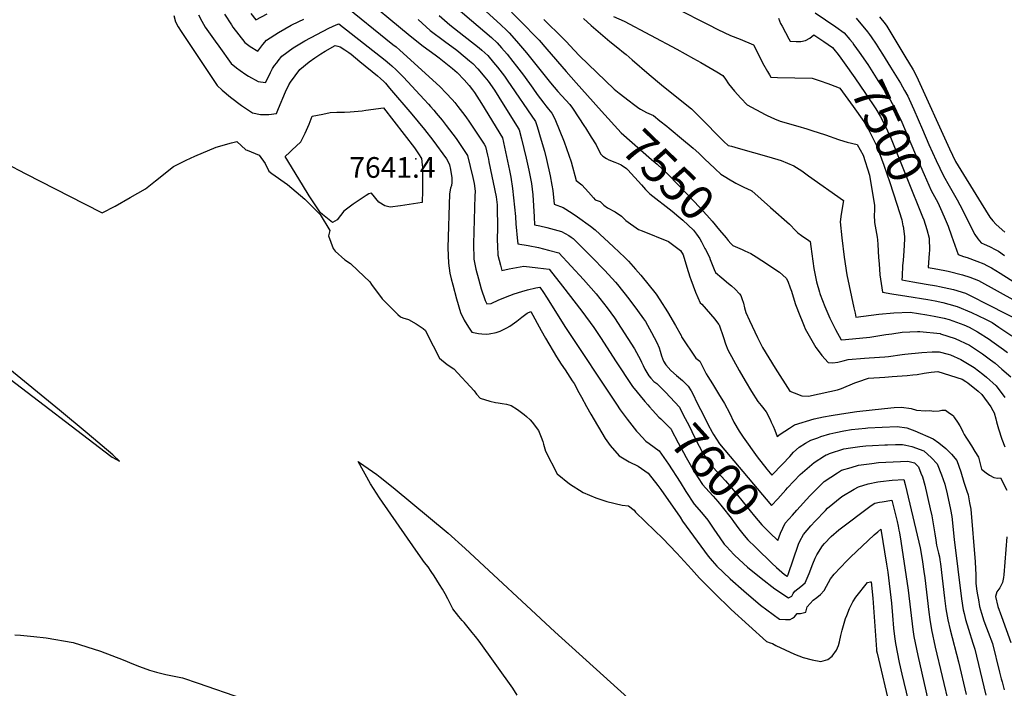
# Model space of a CAD drawing. Units: inches. Extents: x 2609725 to 2615042, y 1512737 to 1518066.
# Drawn here: x 2610813 to 2611635, y 1513389 to 1513947 of the extents above; entities that cross this region are included whole.
import ezdxf
from ezdxf.enums import TextEntityAlignment as Align

# ---------------------------------------------------------------- set-up
doc = ezdxf.new("R2010")
doc.units = ezdxf.units.IN
doc.header["$MEASUREMENT"] = 0
doc.layers.add('tile_2643_27_contour_10ft', color=215, linetype='Continuous')
doc.layers.add('tile_2643_27_spot_elev', color=127, linetype='Continuous')
doc.styles.add('Arial', font='arial.ttf')

msp = doc.modelspace()

# ---------------------------------------------------------------- linework, layer by layer
at = {"layer": 'tile_2643_27_contour_10ft'}
msp.add_line((2611285.13, 1513857.22, 7560), (2611290.1, 1513849.43, 7560), dxfattribs=at)
for points, elevation in [([(2611095.17, 1513970.43), (2611138.72, 1513933.93), (2611149.62, 1513925.39), (2611159.58, 1513918.2), (2611163.14, 1513915.55), (2611174.05, 1513906.81), (2611177.93, 1513903.32), (2611183.95, 1513897.27), (2611188.22, 1513892.55), (2611190.96, 1513889.09), (2611192.53, 1513886.79), (2611198.37, 1513877.69), (2611216.04, 1513848.83), (2611221.82, 1513821.73), (2611222.92, 1513816.14), (2611224.15, 1513806.73), (2611226.86, 1513783.19), (2611227.09, 1513776.77), (2611227.27, 1513774.42), (2611228.07, 1513765.4), (2611228.62, 1513760.44), (2611237.45, 1513759), (2611245.99, 1513757.24), (2611254.33, 1513755.23), (2611263.02, 1513753.04), (2611283.48, 1513730.69), (2611294.1, 1513718.61), (2611303.28, 1513707.07), (2611309.37, 1513698.67), (2611315.15, 1513690.14), (2611320.75, 1513681.53), (2611326.15, 1513672.86), (2611326.15, 1513672.85), (2611331.17, 1513663.49), (2611332.12, 1513661.54), (2611333.37, 1513658.87), (2611334.95, 1513655.79), (2611338.04, 1513650.2), (2611339.73, 1513648.39), (2611342.47, 1513645.65), (2611344.73, 1513643.79), (2611349.7, 1513639.18), (2611352.09, 1513636.6)], 7600), ([(2611165.91, 1513967.66), (2611206.63, 1513932.53), (2611211.44, 1513928.11), (2611214.99, 1513924.13), (2611219.75, 1513918.69), (2611224.64, 1513912.74), (2611227.69, 1513908.77), (2611233.43, 1513901.31), (2611241.18, 1513890.4), (2611244.87, 1513885.01), (2611247.6, 1513881.46), (2611250.33, 1513877.92), (2611252.12, 1513875.62), (2611254.31, 1513872.8), (2611257.26, 1513869.46), (2611259.66, 1513864.81), (2611267.48, 1513845.42), (2611273.27, 1513828.75), (2611277.52, 1513813.39), (2611282.11, 1513809.8), (2611287.76, 1513803.68), (2611291.83, 1513798.85), (2611293.33, 1513797.1), (2611297.43, 1513795.73), (2611300.6, 1513792.8), (2611303.56, 1513790.46), (2611310.14, 1513787.04), (2611315.33, 1513783.42), (2611319.05, 1513779.91), (2611329.62, 1513772.52), (2611332.64, 1513771.2), (2611354.5, 1513762.42), (2611364.56, 1513754.96), (2611366.77, 1513751.37), (2611369.9, 1513740.97), (2611372.49, 1513732.82), (2611373.27, 1513730.55), (2611377.18, 1513720.07), (2611381.17, 1513711.2), (2611382.32, 1513710.18), (2611386.12, 1513705.87), (2611393.23, 1513697.43), (2611396.48, 1513693.46), (2611397.02, 1513692.79), (2611397.06, 1513692.73), (2611400.45, 1513682.29), (2611402.28, 1513677.06), (2611404.28, 1513671.89), (2611413.57, 1513654.74), (2611418.68, 1513645.98), (2611424.06, 1513637.23), (2611429.33, 1513628.94), (2611431.92, 1513625.49), (2611436.24, 1513620.3), (2611439.44, 1513613.69), (2611440.38, 1513611.72), (2611441.96, 1513608.38), (2611443.41, 1513605), (2611445.26, 1513599.74), (2611447.9, 1513601.57), (2611455.56, 1513606.72), (2611459.8, 1513609.34), (2611476.16, 1513614.39), (2611484.04, 1513616.11), (2611490.58, 1513617.24), (2611499.08, 1513618.65), (2611512.03, 1513620.41), (2611534.94, 1513623), (2611543.19, 1513623.76), (2611549.29, 1513624.22), (2611557.4, 1513623), (2611561.85, 1513621.6), (2611569.2, 1513620.99), (2611572.85, 1513621.2), (2611576.26, 1513620.81), (2611580.58, 1513621.11), (2611582.95, 1513621.7), (2611585.89, 1513621.67), (2611589.36, 1513619.21), (2611592.31, 1513617.03), (2611593.6, 1513615.29), (2611596.06, 1513611.71), (2611598.06, 1513608.56), (2611599.46, 1513606.12), (2611600.55, 1513603.62), (2611601.6, 1513601.34), (2611602.85, 1513599.19), (2611604.77, 1513596.65), (2611607.73, 1513591.95), (2611610.6, 1513587.24), (2611613.43, 1513582.43), (2611616.11, 1513572.49), (2611619.84, 1513569.27), (2611622.68, 1513567.24), (2611626.3, 1513565.48), (2611629.44, 1513564.96), (2611631.98, 1513565.04), (2611637.15, 1513554.8)], 7570), ([(2611081.6, 1513961.32), (2611124.4, 1513926.81), (2611126.98, 1513924.73), (2611130.3, 1513922), (2611163.49, 1513891.7), (2611168.91, 1513886.29), (2611173.9, 1513880.77), (2611176.03, 1513878.27), (2611178.53, 1513875.14), (2611182.6, 1513870.05), (2611185.19, 1513866.52), (2611188.3, 1513861.95), (2611200.57, 1513843.51), (2611201.7, 1513841.71), (2611203.32, 1513834.55), (2611204.11, 1513831.05), (2611204.61, 1513828.75), (2611210.77, 1513799.61), (2611211.42, 1513792.87), (2611211.46, 1513790.87), (2611211.69, 1513774.28), (2611211.44, 1513763.57), (2611211.71, 1513758.81), (2611212.17, 1513750.93), (2611214.22, 1513742.61), (2611215.48, 1513738.27), (2611221.45, 1513739.7), (2611233.64, 1513741.67), (2611245.45, 1513740.37), (2611255.02, 1513739.16), (2611266.13, 1513725.12), (2611282.33, 1513704.15), (2611292.19, 1513690.51), (2611298.4, 1513681.4), (2611310.3, 1513662.85), (2611324.47, 1513641.36), (2611334.75, 1513628.93), (2611337.3, 1513625.93), (2611338.62, 1513624.42)], 7610), ([(2611198.89, 1513957.26), (2611214.58, 1513943.28), (2611219.31, 1513938.75), (2611221.45, 1513936.42), (2611227.75, 1513929.5), (2611235.94, 1513919.91), (2611255.99, 1513894.91), (2611262.19, 1513887.67), (2611272.27, 1513876.65), (2611274.38, 1513873.62), (2611284.49, 1513858.22), (2611285.13, 1513857.22)], 7560), ([(2611223.56, 1513953.71), (2611230.22, 1513947.01), (2611246.43, 1513930.41), (2611253.06, 1513923), (2611269.1, 1513904.14), (2611277.38, 1513894.85), (2611286.93, 1513884.28), (2611298.77, 1513871.17)], 7550), ([(2611361.22, 1513956.96), (2611387.62, 1513943.42), (2611395.75, 1513939.43), (2611406.47, 1513934.3), (2611414.4, 1513931.15), (2611425.68, 1513926.42), (2611427.18, 1513923.55), (2611433.24, 1513911.62), (2611437.24, 1513904.19), (2611438.87, 1513901.39), (2611440.03, 1513899.41), (2611445.76, 1513899.36), (2611474.6, 1513898.72), (2611481.18, 1513896.53), (2611487.68, 1513894.3), (2611495.85, 1513891.12)], 7510), ([(2610941.38, 1513950.96), (2610942.87, 1513945.63), (2610944.93, 1513941.55), (2610947.4, 1513937.66), (2610967.49, 1513907.58), (2610977.64, 1513892.7), (2610981.7, 1513888.55), (2610988.67, 1513882.79), (2610997.85, 1513876.01), (2611007.1, 1513869.64), (2611013.85, 1513868.38), (2611020.83, 1513868.42), (2611027.01, 1513869.2), (2611028.79, 1513873.4), (2611034.73, 1513887.39), (2611037.51, 1513893.13), (2611038.95, 1513895.47), (2611046.53, 1513905.81), (2611054.46, 1513912.39), (2611059.14, 1513915.66), (2611064.14, 1513918.9), (2611067.72, 1513921.13), (2611076.14, 1513926.02), (2611078.32, 1513925.42), (2611080.44, 1513924.77), (2611084.12, 1513922.44), (2611087.6, 1513920.07), (2611089.51, 1513918.61), (2611096.77, 1513912.71), (2611111.48, 1513900.62), (2611114.15, 1513898.41), (2611116.76, 1513895.92), (2611116.94, 1513895.73), (2611118.13, 1513894.41), (2611121.64, 1513890.48), (2611140.12, 1513868.73), (2611150.74, 1513855.9), (2611157.64, 1513847.07), (2611169.24, 1513831.27), (2611170.58, 1513828.75), (2611171.58, 1513826.34), (2611172.41, 1513822.34), (2611173.58, 1513815.57), (2611173.48, 1513811.53), (2611173.25, 1513809.09), (2611172.55, 1513806.81), (2611171.55, 1513802.09), (2611170.38, 1513757.02), (2611170.81, 1513744.33), (2611172.06, 1513735.89), (2611173.1, 1513731.15), (2611174.34, 1513726.13), (2611177.49, 1513714.65), (2611180.71, 1513703.19), (2611183.81, 1513696.84), (2611187.45, 1513690.76), (2611190.34, 1513686.64), (2611195.81, 1513685.69), (2611198.61, 1513685.29), (2611202.29, 1513685.06), (2611204.87, 1513685.32), (2611210.74, 1513686.42), (2611214.09, 1513687.52), (2611219.55, 1513690.4), (2611221.98, 1513691.82), (2611227.77, 1513696.02), (2611231.98, 1513699.17), (2611236.52, 1513702.46), (2611239.71, 1513703.98), (2611248.2, 1513688.03), (2611251.8, 1513681.82), (2611260.91, 1513666.22), (2611264.92, 1513660.02), (2611268.15, 1513655.13), (2611274.18, 1513646.18), (2611275.77, 1513643.76), (2611279.76, 1513636.47), (2611281.81, 1513632.4), (2611286.04, 1513624.75), (2611289.67, 1513618.27), (2611301.81, 1513597.82), (2611305.9, 1513591.99), (2611313.41, 1513583.44), (2611321.64, 1513578.59), (2611329.17, 1513574.91), (2611337.68, 1513568.94), (2611345.78, 1513558.83), (2611348.26, 1513555.38), (2611364.29, 1513532.17), (2611366.17, 1513528.89), (2611387.72, 1513499.82), (2611391.21, 1513495.74), (2611395.03, 1513491.31), (2611406.02, 1513480.92), (2611417.42, 1513470.8), (2611431.58, 1513458.83), (2611447.24, 1513447.05), (2611452.46, 1513446.78), (2611456.29, 1513446.8), (2611458.1, 1513447.88), (2611459.89, 1513449.25), (2611462.21, 1513451.8), (2611464.86, 1513451.95), (2611467.04, 1513452.41), (2611469.38, 1513453.08), (2611470.44, 1513457.44), (2611475.48, 1513463.13)], 7630), ([(2610961.93, 1513951.63), (2610964.85, 1513946.23), (2610967.63, 1513941.39), (2610975.88, 1513929.71), (2610978.93, 1513925.4), (2610989.4, 1513911.03), (2610993.73, 1513907.3), (2610996.83, 1513905.11), (2611001.63, 1513901.76), (2611003.83, 1513900.47), (2611011.79, 1513895.85), (2611018, 1513895.11), (2611019.04, 1513897.13), (2611022.14, 1513903.44), (2611023.89, 1513906.75), (2611025.58, 1513909.18), (2611027.31, 1513911.56), (2611028.55, 1513913.22), (2611031.71, 1513917.07), (2611041.14, 1513924.09), (2611050.89, 1513929.93), (2611060.83, 1513935.15), (2611070.81, 1513940.33), (2611077.1, 1513943.11), (2611079.27, 1513944.01), (2611099.77, 1513928.02), (2611118.03, 1513913.66), (2611121.5, 1513910.75), (2611123.56, 1513909.01), (2611126.98, 1513905.74), (2611133.28, 1513899.43), (2611150.51, 1513880.92), (2611154.09, 1513877.02), (2611155.82, 1513875.08), (2611158.64, 1513871.91), (2611160.53, 1513869.59), (2611165.41, 1513863.58), (2611168.9, 1513859.15), (2611177.16, 1513848.28), (2611180.09, 1513844.16), (2611182.34, 1513840.84), (2611184.39, 1513837.61), (2611186.64, 1513834.02), (2611191.1, 1513815.89), (2611192.2, 1513810.7), (2611192.78, 1513806.55), (2611193.04, 1513804.13), (2611192.86, 1513800.55), (2611191.65, 1513760.42), (2611192.11, 1513747.73), (2611193.79, 1513739.36), (2611195.87, 1513731.28), (2611198.17, 1513722.78), (2611201.35, 1513713.27), (2611202.91, 1513710.35), (2611206.38, 1513710.67), (2611212.99, 1513713.77), (2611222.18, 1513717.32), (2611225.79, 1513718.63), (2611232.04, 1513720.73), (2611236.68, 1513722.11), (2611243.87, 1513723.74), (2611247.04, 1513724.32), (2611250.15, 1513719.71), (2611252.68, 1513715.8), (2611268.65, 1513690.67), (2611311.21, 1513626.73), (2611314.35, 1513622.01), (2611320.05, 1513614.15), (2611327.86, 1513604.08), (2611329.22, 1513602.58), (2611335.54, 1513595.63), (2611338.48, 1513593.78), (2611346.94, 1513587.69), (2611352.76, 1513579.27), (2611354.54, 1513576.55), (2611364.28, 1513561.63)], 7620), ([(2610983.57, 1513952.12), (2610989.41, 1513943.12), (2610990.76, 1513941.22), (2611000.63, 1513928.53), (2611005.21, 1513925.19), (2611011.67, 1513921.36), (2611015.65, 1513926.68), (2611018.85, 1513930.48), (2611028.89, 1513936.88), (2611039.35, 1513942.84), (2611045.93, 1513946.07), (2611050.05, 1513948.01)], 7610), ([(2611005.65, 1513952.75), (2611009.78, 1513947.39), (2611019.32, 1513952.52)], 7600), ([(2611145.35, 1513947.52), (2611155.53, 1513938.57), (2611167.39, 1513929.55), (2611177.84, 1513921.97), (2611179.58, 1513920.63), (2611188.47, 1513913.18), (2611191.02, 1513910.97), (2611195.44, 1513906.49), (2611201.3, 1513899.51), (2611203.92, 1513896.11), (2611209.11, 1513888.61), (2611212.81, 1513882.88), (2611229.08, 1513857.05), (2611229.97, 1513855.63), (2611231.93, 1513847.93), (2611235.72, 1513831.88), (2611237.93, 1513821.89), (2611240.09, 1513810.71), (2611241.15, 1513801.36), (2611241.93, 1513792.1), (2611242.45, 1513782.92), (2611242.59, 1513776.26), (2611247.05, 1513775.49), (2611253.09, 1513774.05), (2611259.11, 1513772.42), (2611265.12, 1513770.63), (2611271.27, 1513767.4), (2611273.3, 1513766.12), (2611274.91, 1513764.82), (2611279.27, 1513760.75), (2611290.5, 1513749.28), (2611301.33, 1513738.17), (2611310.37, 1513728.38), (2611312.1, 1513726.4), (2611321.36, 1513714.52), (2611328.69, 1513704.68), (2611333.79, 1513697.83), (2611335.27, 1513695.6), (2611340.47, 1513686.49), (2611344.93, 1513678.13), (2611346.69, 1513673.66), (2611347.57, 1513670.85), (2611348.89, 1513666.84), (2611350.52, 1513662.63), (2611352.3, 1513659.49), (2611356.49, 1513654.78), (2611361.36, 1513650.52), (2611366.31, 1513646.31), (2611370.79, 1513642.02), (2611371.09, 1513641.7), (2611373.53, 1513637.8), (2611375.85, 1513633.55), (2611377.8, 1513629.02), (2611384.83, 1513615.11)], 7590), ([(2611163.04, 1513951.11), (2611172.07, 1513943.14), (2611183.68, 1513934.05), (2611192.64, 1513927.06), (2611196.31, 1513924.05), (2611198.8, 1513921.95), (2611203.57, 1513917.48), (2611208.52, 1513911.84), (2611211.78, 1513907.91), (2611217.54, 1513900.42), (2611219.89, 1513897.05), (2611243.48, 1513862.51), (2611244.84, 1513858.33), (2611248.33, 1513846.85), (2611250.89, 1513837.72), (2611252.65, 1513830.92), (2611255.76, 1513817.2), (2611257.24, 1513809.48), (2611258.09, 1513805.02), (2611259.15, 1513793.59), (2611266.51, 1513790.71), (2611274.17, 1513786.1), (2611278.71, 1513782.99), (2611289.37, 1513775.19), (2611293.36, 1513772.02), (2611308.63, 1513757.91), (2611318.03, 1513749.1), (2611321.25, 1513745.88), (2611327.09, 1513739.38), (2611331.51, 1513734.41), (2611344.4, 1513718.34), (2611347.48, 1513713.65), (2611353.73, 1513703.81), (2611360.52, 1513692.34), (2611365.14, 1513683.82), (2611365.49, 1513682.94), (2611377.51, 1513665.14), (2611380.71, 1513662.44), (2611382.73, 1513658.62), (2611383.9, 1513656.32), (2611386.13, 1513651.99), (2611387.5, 1513649.72), (2611391.29, 1513643.52), (2611397.24, 1513633.8), (2611399.27, 1513630.74), (2611401.46, 1513627.11), (2611405.43, 1513619.38), (2611409.15, 1513611.57), (2611413.63, 1513603.98), (2611416.95, 1513599.1), (2611428.56, 1513582.66), (2611436.75, 1513572.4), (2611440.82, 1513567.49), (2611449.94, 1513576.53), (2611455.83, 1513582.92), (2611459.15, 1513586.54), (2611463.85, 1513590.82), (2611469.03, 1513593.97), (2611473.39, 1513596.48), (2611479.26, 1513598.59), (2611481.81, 1513599.5), (2611489.45, 1513601.84), (2611494.41, 1513602.95), (2611500.98, 1513604.41), (2611507.59, 1513605.47), (2611519.19, 1513606.67), (2611521.23, 1513606.83), (2611533.06, 1513607.55), (2611545.55, 1513608.01), (2611553.69, 1513606.95), (2611560.32, 1513604.49), (2611575.78, 1513597.77), (2611580.49, 1513594.31), (2611586.23, 1513589.5), (2611590.98, 1513584.81), (2611595.49, 1513579.54), (2611598.67, 1513570.13), (2611601.45, 1513561.58), (2611603.92, 1513553.9), (2611604.83, 1513550.97), (2611606.16, 1513544.19), (2611607.19, 1513538.85), (2611610.79, 1513495), (2611611.16, 1513489.22), (2611611.35, 1513484.42), (2611611.41, 1513477.33), (2611611.91, 1513472.48), (2611612.51, 1513468.83), (2611613.44, 1513463.29), (2611614.52, 1513457.75), (2611615.13, 1513454.9), (2611615.94, 1513452.15), (2611618.02, 1513445.82), (2611620.19, 1513439.91), (2611621.61, 1513436.3), (2611625.17, 1513426.76), (2611631.22, 1513402.81), (2611632.6, 1513397.3), (2611633.29, 1513394.75), (2611634.2, 1513391.54), (2611635.12, 1513388.33)], 7580), ([(2611250.51, 1513947.63), (2611266.43, 1513932.15), (2611269.25, 1513929.26), (2611275.71, 1513922.16), (2611280.31, 1513917.4), (2611309.22, 1513889.45), (2611313.45, 1513886.18)], 7540), ([(2611283.49, 1513948.52), (2611290.13, 1513942.6), (2611305.47, 1513929.32), (2611312.15, 1513924), (2611317.04, 1513920.12), (2611319.14, 1513918.57), (2611324.31, 1513914.07), (2611338.37, 1513901.74), (2611348.89, 1513893.02), (2611354.7, 1513888.37), (2611373.7, 1513873.03), (2611378.08, 1513868.81), (2611383.89, 1513863.18), (2611397.16, 1513849.46), (2611400.78, 1513845.73), (2611404.39, 1513842.45), (2611407.21, 1513841.83), (2611412.87, 1513840.37), (2611438.42, 1513832.98), (2611448.66, 1513829.9), (2611459.38, 1513825.65), (2611465.86, 1513821.24), (2611471.55, 1513817.29), (2611500.72, 1513796.65), (2611498.78, 1513785.28), (2611497.88, 1513778.85), (2611499.3, 1513765.48), (2611501.32, 1513749.36), (2611503.71, 1513734.44), (2611509.52, 1513706.98), (2611510.46, 1513702.6), (2611511.22, 1513699.3), (2611530.44, 1513701.68), (2611542.95, 1513702.91), (2611556.52, 1513703.4), (2611570.27, 1513701.26), (2611573.58, 1513700.7), (2611576.59, 1513700.19), (2611585.01, 1513698.38), (2611588.93, 1513697.34), (2611601.27, 1513692.87), (2611605.77, 1513690.81), (2611612.87, 1513686.99), (2611622.44, 1513680.77), (2611624.64, 1513679.29), (2611634.37, 1513672.16), (2611637.67, 1513669.73)], 7530), ([(2611308.79, 1513950.27), (2611317.67, 1513946.23), (2611361.53, 1513922.77), (2611375.58, 1513915.21), (2611381.74, 1513911.71), (2611395.02, 1513903.98), (2611400.05, 1513900.79), (2611402.13, 1513897.91), (2611404.83, 1513894.07), (2611409.68, 1513887.87), (2611414.9, 1513882.05), (2611420.24, 1513876.36), (2611435.31, 1513868.43), (2611437.12, 1513867.52), (2611443.17, 1513864.8), (2611447.95, 1513862.93), (2611462.58, 1513858.52), (2611470.18, 1513856.43), (2611474.43, 1513855.12), (2611485.89, 1513851.5), (2611496.5, 1513847.38), (2611501.11, 1513845.99), (2611503.81, 1513845.3), (2611512.31, 1513843.32), (2611517.27, 1513834.47), (2611522.54, 1513817.66), (2611526.68, 1513792.5), (2611526.55, 1513787.92), (2611526.44, 1513784.74), (2611526.56, 1513778.3), (2611529.01, 1513766), (2611529.32, 1513763.69), (2611529.61, 1513759.87), (2611530.05, 1513749.12), (2611530.5, 1513743.61), (2611531.28, 1513734.53), (2611533.39, 1513720.21), (2611541.15, 1513718.81), (2611553.62, 1513716.69), (2611571.16, 1513713.9), (2611577.25, 1513712.86), (2611583.8, 1513711.51), (2611588.88, 1513710.17), (2611595.82, 1513708.16), (2611607.72, 1513702.99), (2611619.43, 1513697.54), (2611624.86, 1513694.76), (2611630.6, 1513690.99), (2611641.37, 1513683.61)], 7520), ([(2611446.46, 1513948.69), (2611448.24, 1513944.36), (2611449.45, 1513942.12), (2611455.26, 1513931.59), (2611456.35, 1513929.66), (2611461.36, 1513929.43), (2611465.22, 1513929.31), (2611469.09, 1513930.03), (2611472.53, 1513932.12), (2611476.03, 1513934.73), (2611484.27, 1513929.33), (2611491.52, 1513924.38), (2611493.93, 1513921.55), (2611495.22, 1513919.86)], 7500), ([(2611477.15, 1513953.22), (2611494.26, 1513941.62), (2611501.36, 1513936.49), (2611506.14, 1513930.83), (2611508.18, 1513928.37), (2611509.54, 1513926.49)], 7490), ([(2611511.41, 1513948.86), (2611520.85, 1513937.4), (2611522.56, 1513935.25), (2611523.95, 1513933.16)], 7480), ([(2611530.97, 1513949.86), (2611535.59, 1513944), (2611537, 1513942.15), (2611542.07, 1513933.81), (2611552.11, 1513917.1), (2611558.93, 1513905.56), (2611561.88, 1513900.24), (2611589.21, 1513839.67), (2611594.42, 1513829.09), (2611615.81, 1513794.27), (2611622.95, 1513782.75), (2611625.57, 1513779.52), (2611628.45, 1513776.58), (2611635.62, 1513770.08)], 7470), ([(2611523.95, 1513933.16), (2611527.97, 1513927.07), (2611530.87, 1513922.59)], 7480), ([(2611509.54, 1513926.49), (2611513.97, 1513920.38), (2611520.99, 1513910.05), (2611529.52, 1513896.88), (2611538, 1513883.66), (2611541.55, 1513877.64), (2611544.08, 1513872.89), (2611546.01, 1513869.12), (2611548.05, 1513864.97), (2611549.4, 1513861.85), (2611563.17, 1513829.8), (2611568.14, 1513818.18), (2611574.12, 1513804.91), (2611579.49, 1513794.79), (2611581.74, 1513789.93)], 7490), ([(2611530.87, 1513922.59), (2611533.29, 1513918.86), (2611540.12, 1513907.98), (2611548.37, 1513894.52), (2611551.88, 1513888.45), (2611554.45, 1513883.62), (2611555.7, 1513881.22), (2611559.56, 1513872.41), (2611566.85, 1513855.74), (2611572.16, 1513843.34), (2611578.16, 1513830.1), (2611584.32, 1513817.06), (2611589.19, 1513808.94), (2611595.82, 1513797.28), (2611597.87, 1513793.01), (2611610.61, 1513768.2), (2611613.02, 1513764.72), (2611615.7, 1513761.14), (2611618.28, 1513760.04), (2611622.77, 1513758.15), (2611628.03, 1513755.51), (2611630.17, 1513754.34), (2611635.27, 1513750.73)], 7480), ([(2611495.22, 1513919.86), (2611497.23, 1513917.2), (2611501.37, 1513911.62), (2611510.28, 1513898.84), (2611519.07, 1513885.94), (2611527.8, 1513872.99), (2611531.34, 1513866.96), (2611534.68, 1513860.71), (2611537.54, 1513854.63), (2611539.95, 1513849.42), (2611554.35, 1513814.12), (2611566.82, 1513783.03)], 7500), ([(2611495.85, 1513891.12), (2611497.77, 1513890.37), (2611508.75, 1513875.14), (2611517.69, 1513862.41), (2611521.58, 1513855.76), (2611523.82, 1513851.51), (2611528.72, 1513842.02), (2611534.48, 1513826.03), (2611539.5, 1513811.69), (2611545.36, 1513793.64), (2611549.39, 1513780.56), (2611549.81, 1513778.74), (2611550.46, 1513775.45)], 7510), ([(2611313.45, 1513886.18), (2611321.82, 1513879.7), (2611325.46, 1513876.92), (2611328.62, 1513874.61), (2611329, 1513874.34)], 7540), ([(2611329, 1513874.34), (2611331.19, 1513872.77), (2611336.36, 1513870.14), (2611342.03, 1513867.41), (2611347.28, 1513863.22), (2611353.14, 1513858.54), (2611355.17, 1513856.88), (2611367.17, 1513846.9), (2611373.57, 1513841.53), (2611375.2, 1513840.15), (2611379.95, 1513836.14), (2611385.28, 1513830.92), (2611388.62, 1513827.63), (2611393.46, 1513823.04), (2611398.35, 1513818.58), (2611402.39, 1513816.02), (2611404.59, 1513814.64), (2611410.96, 1513811.07), (2611417.45, 1513807.82), (2611423.63, 1513805.03), (2611423.97, 1513804.79), (2611424.12, 1513804.69), (2611439.81, 1513790.75), (2611455.58, 1513776.72), (2611460.96, 1513771.3), (2611462.62, 1513769.63), (2611465.7, 1513767.26), (2611468.37, 1513765.5), (2611470.83, 1513763.93), (2611473.05, 1513762.5), (2611473.55, 1513758.16), (2611476.05, 1513739.91), (2611478.25, 1513728.6), (2611480.62, 1513719.97), (2611480.96, 1513718.85), (2611481.21, 1513718.21), (2611485.18, 1513708.11), (2611489.48, 1513698.33), (2611494.08, 1513689.05), (2611498.92, 1513680.18), (2611502.55, 1513680.52), (2611522.72, 1513682.53), (2611536.16, 1513684.65), (2611541.21, 1513685.4), (2611549.79, 1513686.58), (2611562.51, 1513687.29), (2611564.6, 1513687.29), (2611581.56, 1513685.49), (2611581.74, 1513685.44), (2611594.17, 1513681.39), (2611606.02, 1513675.77), (2611616.91, 1513668.59), (2611623.56, 1513663.65), (2611627.37, 1513660.7), (2611633.14, 1513655.94), (2611640.51, 1513649.5)], 7540), ([(2611298.77, 1513871.17), (2611315.14, 1513853.04), (2611340.44, 1513830.94), (2611345.03, 1513826.83), (2611349.64, 1513822.69), (2611354.84, 1513817.6), (2611376.22, 1513795.42), (2611386.53, 1513784.35), (2611390.96, 1513779.25), (2611397.34, 1513771.79), (2611402.86, 1513765.32), (2611404.36, 1513763.08), (2611406.61, 1513760.82)], 7550), ([(2611290.1, 1513849.43), (2611294.13, 1513843.13), (2611297.66, 1513835.57), (2611299.8, 1513833.63), (2611302.79, 1513831.74), (2611304.76, 1513830.65), (2611309.89, 1513828.56), (2611312.64, 1513827.4)], 7560), ([(2610800.79, 1513827.77), (2610817.67, 1513818.85), (2610866.64, 1513793.72), (2610881.49, 1513786.22), (2610892.32, 1513791.91), (2610905.03, 1513799.01), (2610917.72, 1513806.36), (2610925.92, 1513813.02), (2610941.23, 1513825), (2610951.67, 1513830.34), (2610958.89, 1513833.65), (2610976.81, 1513841.14), (2610989.48, 1513844.81), (2610994.02, 1513845.94), (2611001.6, 1513838.84), (2611002.64, 1513838.59), (2611012.57, 1513834.34), (2611017.67, 1513827.39), (2611020.76, 1513820.98), (2611023.15, 1513819.03), (2611036.24, 1513809.84), (2611050.92, 1513797.71), (2611063.62, 1513784.8), (2611071.57, 1513771.42), (2611070.53, 1513767.08), (2611074.5, 1513756.65), (2611076.18, 1513754.38), (2611084.2, 1513747.2), (2611088.87, 1513744.04), (2611095.19, 1513738.1), (2611104.98, 1513728.67), (2611106.55, 1513726.54), (2611115.37, 1513714.65), (2611128.43, 1513701.35), (2611130.71, 1513699.56), (2611132.67, 1513698.69), (2611137.48, 1513697.14), (2611143.75, 1513693.75), (2611149.74, 1513689.82), (2611151.65, 1513687.98), (2611152.72, 1513685.54), (2611163.39, 1513665.06), (2611169.61, 1513659.68), (2611175.22, 1513656.19), (2611192.24, 1513637.69), (2611194.08, 1513635.01), (2611197.26, 1513631.63), (2611205.32, 1513629.15), (2611210, 1513628), (2611212.32, 1513627.63), (2611215.77, 1513627.08), (2611219.26, 1513626.49), (2611223.26, 1513625.59), (2611228.48, 1513622.17), (2611234.15, 1513617.88), (2611236.04, 1513616.35), (2611239.01, 1513613.4), (2611240.58, 1513611.58), (2611245.88, 1513604.6), (2611248.26, 1513599.2), (2611249.63, 1513595.38), (2611250.1, 1513593.24), (2611251.99, 1513587.33), (2611261.7, 1513568.59), (2611271.98, 1513560.1), (2611283.37, 1513552.76), (2611293.81, 1513548.49), (2611303.14, 1513545.36), (2611315.91, 1513542.29), (2611321.09, 1513541.71), (2611326.03, 1513538.02), (2611326.99, 1513536.36), (2611343.05, 1513520.9), (2611349.56, 1513514.66), (2611361.68, 1513502.19), (2611373.88, 1513488.84), (2611380.38, 1513481.28), (2611392.63, 1513469.22), (2611407.08, 1513455.36), (2611421.69, 1513441.78), (2611436.5, 1513428.54), (2611439.51, 1513427.29), (2611441.61, 1513426.77), (2611444.4, 1513425.12), (2611459.73, 1513418.04), (2611467.2, 1513415.28), (2611474.59, 1513413.1), (2611481.8, 1513411.84), (2611487.72, 1513413.54), (2611491.41, 1513416.36), (2611494.98, 1513421.39), (2611496.6, 1513425.08)], 7640), ([(2611312.64, 1513827.4), (2611315, 1513826.4), (2611319.5, 1513823.27), (2611320.68, 1513822.22), (2611332.17, 1513809.6), (2611335.51, 1513805.85), (2611339.04, 1513802.09), (2611357.57, 1513787.77), (2611363.25, 1513783.06), (2611366.49, 1513780.29), (2611375.57, 1513771.91), (2611378.1, 1513768.42), (2611380.65, 1513764.58), (2611382.11, 1513762.04), (2611384.98, 1513756.66)], 7560), ([(2611581.74, 1513789.93), (2611584.98, 1513782.95), (2611588.22, 1513775.07), (2611591.15, 1513767.15), (2611596.51, 1513751.57), (2611596.6, 1513751.39), (2611601.17, 1513749.93), (2611604.07, 1513749), (2611612.16, 1513746.08), (2611617.93, 1513743.6), (2611620.42, 1513742.41), (2611624.37, 1513740.3), (2611631.68, 1513735.96), (2611645.23, 1513727.26)], 7490), ([(2611566.82, 1513783.03), (2611567.9, 1513780.34), (2611570.44, 1513772.36), (2611572.48, 1513765.26), (2611572.63, 1513754.88), (2611572.34, 1513752.5), (2611571.4, 1513740.71), (2611576.61, 1513739.86), (2611585.43, 1513738.18), (2611588.33, 1513737.62), (2611600.23, 1513734.65), (2611606.43, 1513732.6), (2611613.46, 1513729.86), (2611644.76, 1513712.5)], 7500), ([(2611550.46, 1513775.45), (2611550.52, 1513775.16), (2611551.69, 1513766.41), (2611551.63, 1513764.33), (2611551.28, 1513754.55), (2611550.52, 1513746.49), (2611550.13, 1513742.23), (2611549.71, 1513733.58), (2611549.55, 1513730.26), (2611558.59, 1513728.68), (2611569.72, 1513726.9), (2611578.49, 1513725.4), (2611580.98, 1513724.9), (2611592.58, 1513722.26), (2611602.82, 1513719.13), (2611625.79, 1513707.52), (2611632.78, 1513703.94), (2611643.24, 1513698.57)], 7510), ([(2611384.98, 1513756.66), (2611385.49, 1513755.71), (2611388.85, 1513749.39), (2611389.5, 1513747.46), (2611392.78, 1513738.92), (2611393.75, 1513736.47), (2611399.29, 1513731.92), (2611404.86, 1513727.42), (2611407.28, 1513725.33), (2611410.22, 1513722.52), (2611413.79, 1513718.72), (2611414.91, 1513717.26), (2611415.89, 1513714.76), (2611417.16, 1513710.93), (2611418.09, 1513706.95), (2611419.18, 1513703.03), (2611422.23, 1513696.57), (2611429.07, 1513682.17), (2611430.61, 1513678.93), (2611433.26, 1513673.86), (2611438.48, 1513665.2), (2611443.77, 1513656.61), (2611455.88, 1513637.37), (2611459.5, 1513635.95), (2611466.02, 1513633.52), (2611471.63, 1513633.35), (2611480.46, 1513635.23), (2611489.3, 1513637.13), (2611495.67, 1513638.55), (2611499.13, 1513639.8), (2611503.12, 1513641.24), (2611506.29, 1513642.68), (2611510.19, 1513644.3), (2611516.07, 1513646.36), (2611518.33, 1513647.15), (2611521.7, 1513648.21), (2611535.35, 1513649.18), (2611541.55, 1513649.62), (2611553.96, 1513650.47), (2611558.59, 1513650.96), (2611562.45, 1513651.51), (2611568.21, 1513652.36), (2611573.97, 1513653.24), (2611579.73, 1513653.98), (2611599.92, 1513647.43), (2611602.9, 1513645.64), (2611604.64, 1513644.3), (2611613.25, 1513637.57), (2611616.41, 1513634.61), (2611623.88, 1513624.5), (2611625.64, 1513621.43), (2611626.67, 1513619.29), (2611628.03, 1513614.3), (2611628.59, 1513611.8), (2611630.33, 1513605.89), (2611633.09, 1513597.52), (2611635.68, 1513590.88)], 7560), ([(2611406.61, 1513760.82), (2611408.46, 1513758.97), (2611416.01, 1513755.68), (2611418.4, 1513754.58), (2611423.25, 1513752.3), (2611427.7, 1513749.53), (2611437.22, 1513743.51), (2611443.48, 1513739.42), (2611447.27, 1513736.7), (2611452.8, 1513731.64), (2611454.34, 1513729.36), (2611456.36, 1513723.63), (2611457.23, 1513721.04), (2611459.51, 1513713.44), (2611460.8, 1513709.71), (2611464.3, 1513700.72), (2611466.15, 1513696.01), (2611467.89, 1513691.76), (2611468.88, 1513689.36), (2611473.28, 1513681.57), (2611477.75, 1513673.96), (2611479.54, 1513671.38), (2611482.59, 1513667.18), (2611487.9, 1513661.33), (2611491.83, 1513661.15), (2611496.12, 1513661.76), (2611500.46, 1513662.84), (2611504.81, 1513664), (2611518.35, 1513665.07), (2611522.31, 1513665.38), (2611535.28, 1513666.2), (2611538.43, 1513666.4), (2611549.81, 1513668.03), (2611552.09, 1513668.31), (2611566.16, 1513669.78), (2611574.96, 1513670.19), (2611580.68, 1513670.3), (2611588.09, 1513668.45), (2611590.12, 1513667.92), (2611598.84, 1513664.02), (2611609.96, 1513657.2), (2611617.09, 1513651.74), (2611620.36, 1513649.21), (2611628.21, 1513641.9), (2611635.53, 1513632.21)], 7550), ([(2610799.79, 1513651.23), (2610888.73, 1513583.24), (2610889.87, 1513582.46), (2610895.93, 1513579.11), (2610891.11, 1513583.73), (2610890.5, 1513584.26), (2610869.05, 1513602.34), (2610845.88, 1513621.73), (2610801.4, 1513658.08)], 7640), ([(2611352.09, 1513636.6), (2611363.69, 1513624.1), (2611366.99, 1513617.83), (2611371.75, 1513608.63), (2611376.41, 1513599.13), (2611380.35, 1513591.47), (2611382.84, 1513586.76), (2611384.99, 1513583.31), (2611389.92, 1513575.94), (2611394.77, 1513570.59), (2611402.23, 1513562.54), (2611407.46, 1513556.54), (2611411.09, 1513552.16), (2611422.86, 1513537.45), (2611426.42, 1513533.1), (2611432.45, 1513525.86), (2611440.39, 1513518.13), (2611444.96, 1513513.89)], 7600), ([(2611338.62, 1513624.42), (2611341.11, 1513621.57), (2611346.61, 1513615.78), (2611348.08, 1513614.28), (2611355.78, 1513606.76), (2611356.2, 1513606.45), (2611356.89, 1513605.37), (2611362.81, 1513594.35), (2611367.07, 1513586.27), (2611369.31, 1513582.17), (2611375.95, 1513570.3), (2611379.4, 1513565.02), (2611383.03, 1513559.49), (2611388.62, 1513553.54), (2611391.84, 1513549.88), (2611395.83, 1513545.32), (2611399.36, 1513540.94), (2611406.84, 1513531.39), (2611408.9, 1513528.62), (2611413.23, 1513522.62), (2611417.85, 1513516.92), (2611420.81, 1513513.51), (2611427.27, 1513507.16), (2611428.71, 1513505.74), (2611432.19, 1513502.33)], 7610), ([(2611384.83, 1513615.11), (2611387.41, 1513610), (2611391.02, 1513603.22), (2611392.16, 1513601.33), (2611397.29, 1513593.55), (2611401.66, 1513588.14), (2611440.52, 1513541.93), (2611445.8, 1513547.72)], 7590), ([(2611445.8, 1513547.72), (2611452.5, 1513555.08), (2611454, 1513556.77), (2611464.48, 1513567.86), (2611476.42, 1513578.04), (2611484.94, 1513583.54), (2611486.3, 1513584.27), (2611487.42, 1513584.71), (2611489.17, 1513585.33), (2611501.2, 1513589.34), (2611506.61, 1513590.25), (2611514.51, 1513591.4), (2611519.48, 1513591.96), (2611525.05, 1513592.25), (2611535.28, 1513592.67), (2611537.62, 1513592.74), (2611544.14, 1513592.86), (2611549.95, 1513592.94), (2611552.73, 1513592.4), (2611557.89, 1513591.17), (2611567.92, 1513587.76), (2611574.35, 1513581.86), (2611578.93, 1513576.87), (2611582.56, 1513567.54), (2611585.35, 1513559.96), (2611587.37, 1513551.89), (2611590.13, 1513538.81), (2611591.27, 1513532.73), (2611593.27, 1513513.69), (2611599.28, 1513464.21), (2611600.81, 1513455.02), (2611601.54, 1513451.91), (2611602.75, 1513446.79), (2611605.15, 1513438.86), (2611608.75, 1513427.06), (2611610.37, 1513422.14), (2611611.9, 1513416.18), (2611619.76, 1513383.88)], 7590), ([(2611228.09, 1513383.65), (2611224.52, 1513389.71), (2611196.39, 1513428.77), (2611193.45, 1513432.8), (2611190.69, 1513436.12), (2611183.87, 1513444.28), (2611182.33, 1513446.02), (2611179.57, 1513449.36), (2611174.43, 1513455.67), (2611170.15, 1513464.23), (2611167.98, 1513468.2), (2611165.74, 1513472.14), (2611163.43, 1513476.03), (2611158.78, 1513483.29), (2611156.32, 1513487.06), (2611153.84, 1513490.8), (2611150.91, 1513494.53), (2611143.43, 1513504.73), (2611113.22, 1513548.52), (2611105.64, 1513560.25), (2611095.49, 1513578.8), (2611096.55, 1513578.06), (2611100.21, 1513575.51), (2611107.43, 1513570.49), (2611111.04, 1513567.97), (2611113.87, 1513565.68), (2611124.5, 1513556.98), (2611170.53, 1513518.99), (2611184.68, 1513506.24), (2611259.66, 1513436.7), (2611326.61, 1513376.25)], 7650), ([(2611458.16, 1513534.06), (2611461.92, 1513538.28), (2611472.6, 1513550.16), (2611484.72, 1513562.02), (2611495.69, 1513569.26), (2611499.19, 1513571.54), (2611507.18, 1513573.86), (2611513.32, 1513575.6), (2611524.35, 1513577.16), (2611530.16, 1513577.95), (2611542.34, 1513578.62), (2611554.56, 1513579.16), (2611560.05, 1513577.75), (2611563.35, 1513574.36), (2611565.49, 1513569.12), (2611566.68, 1513566.04), (2611568.73, 1513559.01), (2611573.29, 1513539.2), (2611574.55, 1513533.43), (2611575.82, 1513526.78), (2611576.98, 1513518.4), (2611577.86, 1513513.19), (2611578.6, 1513508.98), (2611580.23, 1513502.32), (2611580.85, 1513499.29), (2611581.36, 1513496.79), (2611581.75, 1513493.47), (2611585.11, 1513464.72), (2611586.33, 1513455.73), (2611587.94, 1513446.59), (2611589.87, 1513438.36), (2611596.92, 1513411.66), (2611603.34, 1513384.22)], 7600), ([(2611364.28, 1513561.63), (2611368.97, 1513553.62), (2611376.17, 1513543.1), (2611382.1, 1513536.23), (2611387.33, 1513529.69), (2611392.37, 1513522.42), (2611397.39, 1513515.14), (2611401.23, 1513509.9), (2611402.95, 1513507.9), (2611409.1, 1513501.09), (2611409.99, 1513500.21), (2611420.54, 1513490.66), (2611431.95, 1513481.26), (2611443.49, 1513472.6), (2611454.95, 1513465.06), (2611457.63, 1513466.43), (2611458.85, 1513468.47), (2611460.26, 1513470.59), (2611465.26, 1513474.37), (2611468.76, 1513477.61), (2611472.03, 1513485.38), (2611475.08, 1513493.24), (2611477.03, 1513497.97), (2611478.61, 1513500.9), (2611483.13, 1513508.28), (2611484.98, 1513510.4), (2611490.36, 1513516.2), (2611496.91, 1513521.79), (2611523.84, 1513542.07), (2611526.92, 1513543.94), (2611530.94, 1513544.79), (2611533.03, 1513545.22), (2611541.16, 1513546.58), (2611545.52, 1513528.62), (2611546.43, 1513524.69), (2611547.06, 1513521.4), (2611547.44, 1513519.2), (2611548.61, 1513512.21), (2611554.81, 1513471.31), (2611558.6, 1513438.64), (2611559.42, 1513432.66), (2611562.8, 1513416.83), (2611581.61, 1513334.59)], 7620), ([(2611432.19, 1513502.33), (2611436.62, 1513497.99), (2611440.79, 1513494), (2611444.69, 1513490.41), (2611451.6, 1513484.45), (2611453.63, 1513482.99), (2611454.17, 1513483.46), (2611454.6, 1513484.53), (2611459.07, 1513497.55), (2611460.16, 1513500.99), (2611461.77, 1513505.62), (2611463.22, 1513509.78), (2611464.36, 1513512.2), (2611467.32, 1513517.93), (2611473.53, 1513525.15), (2611477, 1513529.08), (2611485.62, 1513537.9), (2611487.51, 1513539.74), (2611499.5, 1513549.49), (2611509.76, 1513555.68), (2611513.23, 1513557.56), (2611521.46, 1513560.22), (2611529.34, 1513561.8), (2611531.79, 1513562.2), (2611541.51, 1513563.13), (2611551.06, 1513563.77), (2611552.28, 1513559.51), (2611558.79, 1513532.5), (2611564.78, 1513506.68), (2611565.58, 1513502.06), (2611566.73, 1513495.04), (2611567.96, 1513487.07), (2611568.64, 1513481.65), (2611571.99, 1513452.89), (2611572.89, 1513446.79), (2611574.28, 1513438.37), (2611577.5, 1513423.7), (2611589.08, 1513374.96)], 7610), ([(2611447.03, 1513515.76), (2611448.2, 1513518.93), (2611452.07, 1513527.22), (2611458.16, 1513534.06)], 7600), ([(2611475.48, 1513463.13), (2611478.54, 1513465.35), (2611481.62, 1513467.8), (2611484.64, 1513471.23), (2611486.51, 1513474.72), (2611489.85, 1513480.88), (2611492.97, 1513484.63), (2611498.28, 1513490.3), (2611503.56, 1513495.83), (2611506.59, 1513498.85), (2611526.53, 1513517.57), (2611529.45, 1513520.17), (2611531.84, 1513522.25), (2611536.82, 1513492.94), (2611537.85, 1513486.46), (2611540.93, 1513460.53), (2611541.86, 1513450.24), (2611542.64, 1513439.7), (2611543.3, 1513432.76), (2611544.11, 1513426.78), (2611547.41, 1513410.92), (2611549.56, 1513401.36), (2611567.35, 1513327.33)], 7630), ([(2611444.96, 1513513.89), (2611445.99, 1513512.93), (2611447.03, 1513515.76)], 7600), ([(2611637.21, 1513515.92), (2611634.67, 1513484.23), (2611634.48, 1513481.97), (2611633.65, 1513477.69), (2611631.42, 1513473.29), (2611628.83, 1513469.9), (2611627.67, 1513466.16), (2611629.73, 1513457.86), (2611632.65, 1513449.37), (2611640.58, 1513427.7)], 7570), ([(2611496.6, 1513425.08), (2611497.5, 1513428.12), (2611498.55, 1513433.64), (2611499.61, 1513438), (2611500.11, 1513439.96), (2611502.53, 1513447.69), (2611503.49, 1513450.34), (2611505.9, 1513456.06), (2611508.55, 1513461.68), (2611510.98, 1513465.46), (2611520.77, 1513477.8), (2611523.46, 1513478.38), (2611523.82, 1513478.31), (2611525.26, 1513464.63), (2611528.33, 1513421.83), (2611528.48, 1513420.78), (2611528.92, 1513418.67), (2611539.91, 1513372.67)], 7640), ([(2610808.65, 1513434), (2610813.18, 1513433.7), (2610824.42, 1513432.71), (2610834.65, 1513431.69), (2610857.33, 1513427.79), (2610880.25, 1513420.33), (2610899.11, 1513413.21), (2610907.73, 1513409.58), (2610912.56, 1513407.65), (2610921.09, 1513404.6), (2610926.83, 1513402.9), (2610934.72, 1513400.94), (2610948.52, 1513398.26), (2610961.81, 1513393.83), (2610998.74, 1513381.02)], 7650)]:
    msp.add_lwpolyline(points, dxfattribs=dict(at, elevation=elevation))
at = {"layer": 'tile_2643_27_contour_10ft', "elevation": 7640}
msp.add_lwpolyline([(2611034.45, 1513833.42), (2611038.29, 1513837.06), (2611039.96, 1513838.53), (2611047.6, 1513845.44), (2611051.12, 1513852.79), (2611054.3, 1513860.34), (2611056.8, 1513866.88), (2611065.88, 1513868.77), (2611071.93, 1513870.02), (2611077.59, 1513870.23), (2611083.94, 1513870.33), (2611088.55, 1513870.58), (2611098.78, 1513871.4), (2611101.69, 1513872.02), (2611116.47, 1513874.07), (2611142.47, 1513840.65), (2611145.83, 1513835.48), (2611148.3, 1513831.51), (2611148.84, 1513826.27), (2611149.06, 1513824.06), (2611149.23, 1513817.01), (2611149.13, 1513804.88), (2611148.8, 1513794.92), (2611130.63, 1513792.07), (2611122.07, 1513791.14), (2611117.57, 1513792.19), (2611112.5, 1513795.32), (2611106.41, 1513802.73), (2611104.15, 1513802.14), (2611101.99, 1513800.82), (2611091.13, 1513793.57), (2611083.35, 1513787.61), (2611077.78, 1513780.45), (2611073.99, 1513778.13), (2611065.48, 1513784.88), (2611064.01, 1513786.27), (2611054.36, 1513800.61), (2611048.75, 1513809.7)], close=True, dxfattribs=at)
at = {"layer": 'tile_2643_27_spot_elev'}
msp.add_point((2611143.55, 1513831.45, 7641.4), dxfattribs=at)

# ---------------------------------------------------------------- texts
at = {"color": 18, "style": 'Arial'}
for s, rotation, p in [('7500', -65.15795, (2611537.6, 1513854.49)), ('7550', -44.35792, (2611354.54, 1513817.89)), ('7600', -47.85934, (2611394.14, 1513571.28))]:
    msp.add_text(s, height=28.8, rotation=rotation, dxfattribs=at).set_placement(p, align=Align.MIDDLE_CENTER)
msp.add_text('7641.4', height=17.28, dxfattribs=at).set_placement((2611123.99, 1513824.17), align=Align.MIDDLE_CENTER)

doc.saveas('drawing.dxf')
